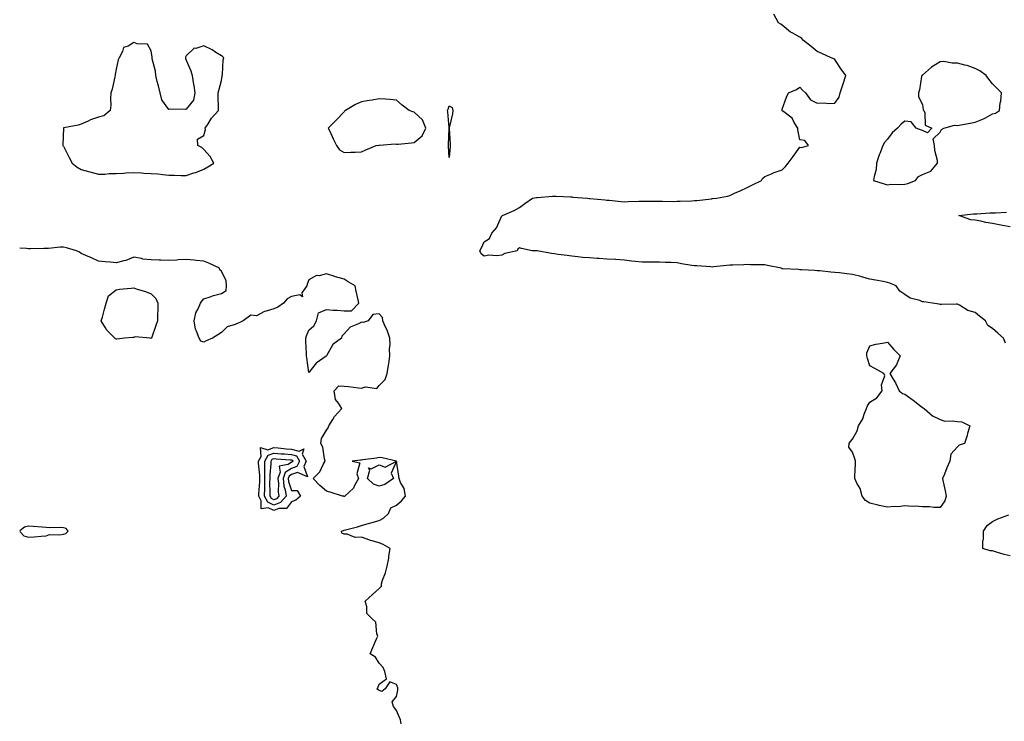
# Model space of a CAD drawing. Units: inches. Extents: x 944723 to 947363, y 7268858 to 7271498.
# Drawn here: x 944723 to 945285, y 7269903 to 7270304 of the extents above; entities that cross this region are included whole.
import ezdxf

# ---------------------------------------------------------------- set-up
doc = ezdxf.new("R2010")
doc.units = ezdxf.units.IN
doc.header["$MEASUREMENT"] = 0
doc.layers.add('Contour_94477268', color=7, linetype='Continuous', true_color=0x295423)

msp = doc.modelspace()

# ---------------------------------------------------------------- linework, layer by layer
at = {"layer": 'Contour_94477268'}
for points in [[(945285.34, 7270119.21, 3204), (945284.34, 7270121.92, 3204), (945280.95, 7270124.82, 3204), (945278.05, 7270127.54, 3204), (945275.35, 7270129.22, 3204), (945273.93, 7270131.92, 3204), (945270.61, 7270134.48, 3204), (945268.05, 7270136.63, 3204), (945263.86, 7270137.73, 3204), (945259.15, 7270140.82, 3204), (945258.05, 7270141.36, 3204), (945257.53, 7270141.4, 3204), (945248.8, 7270141.17, 3204), (945248.05, 7270141.21, 3204), (945247.51, 7270141.38, 3204), (945243.83, 7270141.92, 3204), (945238.79, 7270142.66, 3204), (945238.05, 7270142.8, 3204), (945236.55, 7270143.42, 3204), (945230.95, 7270144.82, 3204), (945228.05, 7270146.9, 3204), (945225.04, 7270148.91, 3204), (945223.05, 7270151.92, 3204), (945219.5, 7270153.37, 3204), (945218.05, 7270153.85, 3204), (945215.7, 7270154.27, 3204), (945211.27, 7270155.14, 3204), (945208.05, 7270155.71, 3204), (945203.22, 7270157.09, 3204), (945202.8, 7270157.17, 3204), (945198.05, 7270158.37, 3204), (945194.86, 7270158.73, 3204), (945190.77, 7270159.2, 3204), (945188.05, 7270159.5, 3204), (945185.72, 7270159.59, 3204), (945179.55, 7270160.42, 3204), (945178.05, 7270160.49, 3204), (945176.68, 7270160.55, 3204), (945168.98, 7270160.99, 3204), (945168.05, 7270161.03, 3204), (945167.24, 7270161.11, 3204), (945158.34, 7270161.63, 3204), (945158.05, 7270161.66, 3204), (945157.89, 7270161.76, 3204), (945157.5, 7270161.92, 3204), (945149.69, 7270163.56, 3204), (945148.05, 7270163.76, 3204), (945146.13, 7270163.84, 3204), (945139.99, 7270163.86, 3204), (945138.05, 7270163.95, 3204), (945136.06, 7270163.91, 3204), (945129.85, 7270163.72, 3204), (945128.05, 7270163.69, 3204), (945126.43, 7270163.54, 3204), (945118.81, 7270162.68, 3204), (945118.05, 7270162.61, 3204), (945117.33, 7270162.64, 3204), (945109.36, 7270163.23, 3204), (945108.05, 7270163.28, 3204), (945106.42, 7270163.55, 3204), (945100.64, 7270164.51, 3204), (945098.05, 7270164.95, 3204), (945094.76, 7270165.21, 3204), (945091.23, 7270165.1, 3204), (945088.05, 7270165.43, 3204), (945084.62, 7270165.35, 3204), (945081.57, 7270165.44, 3204), (945078.05, 7270165.36, 3204), (945074.17, 7270165.8, 3204), (945072.1, 7270165.97, 3204), (945068.05, 7270166.47, 3204), (945063.14, 7270166.83, 3204), (945062.98, 7270166.85, 3204), (945058.05, 7270167.18, 3204), (945053.64, 7270167.51, 3204), (945052.46, 7270167.51, 3204), (945048.05, 7270167.78, 3204), (945044.26, 7270168.13, 3204), (945041.47, 7270168.5, 3204), (945038.05, 7270168.84, 3204), (945035.28, 7270169.15, 3204), (945030.17, 7270169.8, 3204), (945028.05, 7270170.04, 3204), (945026.37, 7270170.24, 3204), (945018.17, 7270171.8, 3204), (945018.05, 7270171.81, 3204), (945017.95, 7270171.82, 3204), (945015.34, 7270171.92, 3204), (945009.31, 7270173.18, 3204), (945008.05, 7270173.57, 3204), (945007.11, 7270172.86, 3204), (945006.74, 7270171.92, 3204), (944999.73, 7270170.24, 3204), (944998.05, 7270169.39, 3204), (944995.14, 7270169.01, 3204), (944990.69, 7270169.28, 3204), (944988.05, 7270168.74, 3204), (944986.22, 7270170.09, 3204), (944985.47, 7270171.92, 3204), (944986.4, 7270173.57, 3204), (944988.05, 7270177.07, 3204), (944991.04, 7270178.93, 3204), (944992.34, 7270181.92, 3204), (944995.09, 7270184.88, 3204), (944998.05, 7270191.75, 3204), (944998.2, 7270191.77, 3204), (944998.38, 7270191.92, 3204), (945005.18, 7270194.79, 3204), (945008.05, 7270196.59, 3204), (945011.14, 7270198.83, 3204), (945015.64, 7270201.92, 3204), (945017.77, 7270202.2, 3204), (945018.05, 7270202.25, 3204), (945018.44, 7270202.31, 3204), (945027.02, 7270202.95, 3204), (945028.05, 7270203.1, 3204), (945029.11, 7270202.98, 3204), (945037.33, 7270202.64, 3204), (945038.05, 7270202.56, 3204), (945038.63, 7270202.5, 3204), (945046.91, 7270201.92, 3204), (945047.87, 7270201.74, 3204), (945048.05, 7270201.73, 3204), (945048.25, 7270201.72, 3204), (945057.01, 7270200.88, 3204), (945058.05, 7270200.83, 3204), (945059.22, 7270200.75, 3204), (945066.08, 7270199.95, 3204), (945068.05, 7270199.83, 3204), (945070.06, 7270199.91, 3204), (945076.23, 7270200.1, 3204), (945078.05, 7270200.17, 3204), (945079.73, 7270200.24, 3204), (945086.23, 7270200.1, 3204), (945088.05, 7270200.16, 3204), (945089.73, 7270200.24, 3204), (945096.15, 7270200.02, 3204), (945098.05, 7270200.09, 3204), (945099.76, 7270200.21, 3204), (945106.55, 7270200.42, 3204), (945108.05, 7270200.5, 3204), (945109.33, 7270200.64, 3204), (945117.71, 7270201.58, 3204), (945118.05, 7270201.62, 3204), (945118.33, 7270201.64, 3204), (945120.62, 7270201.92, 3204), (945126.87, 7270203.1, 3204), (945128.05, 7270203.45, 3204), (945130.78, 7270204.65, 3204), (945133.95, 7270206.02, 3204), (945138.05, 7270207.89, 3204), (945140.75, 7270209.22, 3204), (945146.12, 7270211.92, 3204), (945146.82, 7270213.15, 3204), (945148.05, 7270214.27, 3204), (945151.9, 7270215.77, 3204), (945153.51, 7270216.46, 3204), (945158.05, 7270218, 3204), (945159.92, 7270220.05, 3204), (945161.39, 7270221.92, 3204), (945164.23, 7270225.74, 3204), (945168.05, 7270230.95, 3204), (945169.09, 7270230.88, 3204), (945173.05, 7270231.92, 3204), (945170.86, 7270234.73, 3204), (945168.05, 7270235.21, 3204), (945166.96, 7270240.83, 3204), (945166.85, 7270241.92, 3204), (945164.82, 7270245.15, 3204), (945163.65, 7270247.52, 3204), (945158.88, 7270251.09, 3204), (945158.05, 7270251.77, 3204), (945158, 7270251.87, 3204), (945157.99, 7270251.92, 3204), (945157.99, 7270251.98, 3204), (945158.05, 7270252.72, 3204), (945160.5, 7270259.47, 3204), (945161.6, 7270261.92, 3204), (945166.15, 7270263.82, 3204), (945168.05, 7270265.17, 3204), (945169.66, 7270263.53, 3204), (945171.35, 7270261.92, 3204), (945174.13, 7270258, 3204), (945178.05, 7270256.15, 3204), (945182.32, 7270256.19, 3204), (945183.98, 7270255.99, 3204), (945188.05, 7270256.05, 3204), (945190.48, 7270259.49, 3204), (945191.15, 7270261.92, 3204), (945192.64, 7270266.51, 3204), (945192.85, 7270267.12, 3204), (945194.29, 7270271.92, 3204), (945191.56, 7270275.43, 3204), (945188.05, 7270281, 3204), (945187.42, 7270281.29, 3204), (945185.97, 7270281.92, 3204), (945180.55, 7270284.42, 3204), (945178.05, 7270285.63, 3204), (945174.46, 7270288.33, 3204), (945170.21, 7270291.92, 3204), (945169.15, 7270293.02, 3204), (945168.05, 7270293.79, 3204), (945163.79, 7270296.18, 3204), (945162.79, 7270296.66, 3204), (945158.05, 7270300.64, 3204), (945157.25, 7270301.12, 3204), (945155.83, 7270301.92, 3204), (945153.18, 7270306.79, 3204)], [(945288.05, 7270185.53, 3203), (945283.63, 7270186.34, 3203), (945282.66, 7270186.53, 3203), (945278.05, 7270187.35, 3203), (945274.23, 7270188.1, 3203), (945271.28, 7270188.69, 3203), (945268.05, 7270189.33, 3203), (945265.65, 7270189.52, 3203), (945258.71, 7270191.92, 3203), (945267.11, 7270192.86, 3203), (945268.05, 7270192.89, 3203), (945269.06, 7270192.93, 3203), (945276.51, 7270193.46, 3203), (945278.05, 7270193.52, 3203), (945279.72, 7270193.59, 3203), (945286.01, 7270193.96, 3203)], [(944940.59, 7269901.92, 3205), (944940.34, 7269904.21, 3205), (944938.05, 7269909.63, 3205), (944937.01, 7269910.88, 3205), (944936.18, 7269911.92, 3205), (944935.46, 7269914.51, 3205), (944938.05, 7269917.54, 3205), (944938.72, 7269921.25, 3205), (944938.68, 7269921.92, 3205), (944938.67, 7269922.54, 3205), (944938.05, 7269924.41, 3205), (944934.09, 7269925.88, 3205), (944931.56, 7269921.92, 3205), (944929.61, 7269920.36, 3205), (944928.05, 7269921.04, 3205), (944927.43, 7269921.3, 3205), (944926.8, 7269921.92, 3205), (944927.39, 7269922.58, 3205), (944928.05, 7269924.56, 3205), (944932.32, 7269927.65, 3205), (944931.39, 7269931.92, 3205), (944930.34, 7269934.21, 3205), (944928.05, 7269936.57, 3205), (944926.08, 7269939.95, 3205), (944922.9, 7269941.92, 3205), (944924.46, 7269945.51, 3205), (944926.62, 7269950.49, 3205), (944927.25, 7269951.92, 3205), (944926.72, 7269953.25, 3205), (944926.17, 7269960.05, 3205), (944924, 7269961.92, 3205), (944920.97, 7269964.84, 3205), (944921.04, 7269968.93, 3205), (944920.06, 7269971.92, 3205), (944924.25, 7269975.72, 3205), (944928.05, 7269979.23, 3205), (944929.38, 7269980.59, 3205), (944929.38, 7269981.92, 3205), (944930.01, 7269983.88, 3205), (944931.75, 7269988.22, 3205), (944932.69, 7269991.92, 3205), (944933.56, 7269996.41, 3205), (944933.68, 7269997.55, 3205), (944934.41, 7270001.92, 3205), (944930.35, 7270004.22, 3205), (944928.05, 7270005.24, 3205), (944923.36, 7270006.61, 3205), (944922.85, 7270006.72, 3205), (944918.05, 7270008.39, 3205), (944914.47, 7270008.34, 3205), (944909.78, 7270010.19, 3205), (944908.05, 7270010.12, 3205), (944906.86, 7270010.73, 3205), (944906.65, 7270011.92, 3205), (944907.69, 7270012.28, 3205), (944908.05, 7270012.52, 3205), (944908.87, 7270012.74, 3205), (944915.63, 7270014.34, 3205), (944918.05, 7270015.08, 3205), (944922.63, 7270016.5, 3205), (944923.25, 7270016.72, 3205), (944928.05, 7270017.98, 3205), (944930.63, 7270019.34, 3205), (944933.46, 7270021.92, 3205), (944934.79, 7270025.18, 3205), (944938.05, 7270026.83, 3205), (944940.84, 7270029.13, 3205), (944943.09, 7270031.92, 3205), (944942.28, 7270036.15, 3205), (944940.21, 7270039.76, 3205), (944939.41, 7270041.92, 3205), (944939.32, 7270043.19, 3205), (944938.05, 7270051.92, 3205), (944929.84, 7270053.71, 3205), (944928.05, 7270053.95, 3205), (944926.51, 7270053.46, 3205), (944918.77, 7270052.64, 3205), (944918.05, 7270052.48, 3205), (944917.52, 7270052.45, 3205), (944912.68, 7270051.92, 3205), (944917.03, 7270050.9, 3205), (944915.35, 7270044.62, 3205), (944916.21, 7270041.92, 3205), (944914, 7270037.87, 3205), (944913.46, 7270036.51, 3205), (944908.51, 7270031.92, 3205), (944908.21, 7270031.76, 3205), (944908.05, 7270031.76, 3205), (944907.94, 7270031.81, 3205), (944907.08, 7270031.92, 3205), (944900.19, 7270034.06, 3205), (944898.05, 7270034.75, 3205), (944894.15, 7270038.02, 3205), (944890.46, 7270041.92, 3205), (944894.25, 7270045.72, 3205), (944896.1, 7270049.97, 3205), (944897.19, 7270051.92, 3205), (944896.82, 7270053.15, 3205), (944895.91, 7270059.78, 3205), (944894.87, 7270061.92, 3205), (944895.23, 7270064.74, 3205), (944898.05, 7270069.44, 3205), (944899.03, 7270070.94, 3205), (944899.45, 7270071.92, 3205), (944901.72, 7270075.59, 3205), (944902.66, 7270077.31, 3205), (944906.86, 7270081.92, 3205), (944904.96, 7270085.01, 3205), (944903.23, 7270087.1, 3205), (944902.4, 7270091.92, 3205), (944905.12, 7270094.85, 3205), (944908.05, 7270094.58, 3205), (944910.6, 7270094.47, 3205), (944916.33, 7270093.64, 3205), (944918.05, 7270093.55, 3205), (944920.35, 7270094.22, 3205), (944926.76, 7270093.21, 3205), (944928.05, 7270094.93, 3205), (944931.59, 7270098.38, 3205), (944932.64, 7270101.92, 3205), (944933.41, 7270106.56, 3205), (944933.53, 7270107.4, 3205), (944934.23, 7270111.92, 3205), (944934.03, 7270115.94, 3205), (944934.44, 7270118.31, 3205), (944934.13, 7270121.92, 3205), (944932.62, 7270126.49, 3205), (944931.69, 7270128.28, 3205), (944930.08, 7270131.92, 3205), (944929.98, 7270133.85, 3205), (944928.05, 7270135.92, 3205), (944924.39, 7270135.58, 3205), (944921.81, 7270131.92, 3205), (944918.95, 7270131.02, 3205), (944918.05, 7270131.1, 3205), (944916.25, 7270130.12, 3205), (944911.63, 7270128.34, 3205), (944908.05, 7270124.47, 3205), (944906.76, 7270123.21, 3205), (944906.55, 7270121.92, 3205), (944901.61, 7270118.36, 3205), (944898.07, 7270111.94, 3205), (944898.05, 7270111.92, 3205), (944898.05, 7270111.89, 3205), (944897.93, 7270111.8, 3205), (944892.16, 7270107.81, 3205), (944888.05, 7270102.36, 3205), (944886.9, 7270110.77, 3205), (944886.67, 7270111.92, 3205), (944886.7, 7270113.27, 3205), (944886.25, 7270120.12, 3205), (944886.28, 7270121.92, 3205), (944886.54, 7270123.43, 3205), (944888.05, 7270126.58, 3205), (944890.87, 7270129.1, 3205), (944892.37, 7270131.92, 3205), (944893.52, 7270136.45, 3205), (944898.05, 7270138.45, 3205), (944901.92, 7270138.05, 3205), (944904.1, 7270137.97, 3205), (944908.05, 7270137.52, 3205), (944912.28, 7270137.69, 3205), (944916.54, 7270141.92, 3205), (944916.14, 7270143.83, 3205), (944914.97, 7270148.84, 3205), (944914.39, 7270151.92, 3205), (944910.34, 7270154.21, 3205), (944908.05, 7270155.65, 3205), (944903.22, 7270157.09, 3205), (944902.71, 7270157.26, 3205), (944898.05, 7270158.76, 3205), (944893.8, 7270157.67, 3205), (944892.26, 7270157.71, 3205), (944888.05, 7270155.28, 3205), (944887.06, 7270152.91, 3205), (944886.85, 7270151.92, 3205), (944883.99, 7270147.86, 3205), (944884.32, 7270145.65, 3205), (944882.82, 7270146.69, 3205), (944878.05, 7270145.86, 3205), (944875.5, 7270144.47, 3205), (944873.44, 7270141.92, 3205), (944870.26, 7270139.71, 3205), (944868.05, 7270138.81, 3205), (944863.52, 7270137.39, 3205), (944862.7, 7270137.27, 3205), (944858.05, 7270134.82, 3205), (944854.79, 7270135.18, 3205), (944850.45, 7270131.92, 3205), (944848.92, 7270131.05, 3205), (944848.05, 7270130.82, 3205), (944845.96, 7270129.83, 3205), (944841.43, 7270128.54, 3205), (944838.05, 7270125.22, 3205), (944836.1, 7270123.87, 3205), (944832.96, 7270121.92, 3205), (944829.45, 7270120.52, 3205), (944828.05, 7270119.78, 3205), (944826.38, 7270120.25, 3205), (944825.32, 7270121.92, 3205), (944823.91, 7270126.06, 3205), (944823.27, 7270127.14, 3205), (944822.52, 7270131.92, 3205), (944823.46, 7270136.51, 3205), (944824.88, 7270138.75, 3205), (944826.23, 7270141.92, 3205), (944826.93, 7270143.04, 3205), (944828.05, 7270144.39, 3205), (944831.74, 7270145.61, 3205), (944833.54, 7270146.43, 3205), (944838.05, 7270147.41, 3205), (944840.84, 7270149.13, 3205), (944840.93, 7270151.92, 3205), (944840.78, 7270154.65, 3205), (944838.05, 7270160.26, 3205), (944837.14, 7270161.01, 3205), (944836.96, 7270161.92, 3205), (944831, 7270164.87, 3205), (944828.05, 7270165.88, 3205), (944823.64, 7270166.33, 3205), (944822.6, 7270166.47, 3205), (944818.05, 7270166.9, 3205), (944813.33, 7270166.64, 3205), (944812.73, 7270166.6, 3205), (944808.05, 7270166.32, 3205), (944803.45, 7270166.52, 3205), (944802.63, 7270166.5, 3205), (944798.05, 7270166.71, 3205), (944793.29, 7270167.16, 3205), (944792.47, 7270167.5, 3205), (944788.05, 7270168.22, 3205), (944783.62, 7270166.35, 3205), (944782.36, 7270166.23, 3205), (944778.05, 7270165.07, 3205), (944774.55, 7270165.42, 3205), (944771.74, 7270165.61, 3205), (944768.05, 7270165.97, 3205), (944764.06, 7270167.93, 3205), (944760.79, 7270169.18, 3205), (944758.05, 7270170.35, 3205), (944757.13, 7270171, 3205), (944755.5, 7270171.92, 3205), (944749.76, 7270173.63, 3205), (944748.05, 7270173.95, 3205), (944746.12, 7270173.85, 3205), (944739.37, 7270173.24, 3205), (944738.05, 7270173.17, 3205), (944736.83, 7270173.14, 3205), (944729.14, 7270173.01, 3205), (944728.05, 7270172.99, 3205), (944726.87, 7270173.1, 3205), (944723, 7270173.39, 3205)], [(945288.05, 7269997.88, 3204), (945284.65, 7269998.52, 3204), (945279.79, 7270000.18, 3204), (945278.05, 7270000.61, 3204), (945276.75, 7270000.62, 3204), (945272.4, 7270001.92, 3204), (945272.49, 7270006.36, 3204), (945272.81, 7270007.16, 3204), (945272.85, 7270011.92, 3204), (945274.87, 7270015.1, 3204), (945278.05, 7270017.45, 3204), (945281.05, 7270018.92, 3204), (945287.28, 7270021.15, 3204)], [(944748.05, 7270010.17, 3206), (944749.31, 7270010.66, 3206), (944750.65, 7270011.92, 3206), (944749.48, 7270013.35, 3206), (944748.05, 7270013.8, 3206), (944746, 7270013.97, 3206), (944739.97, 7270013.84, 3206), (944738.05, 7270014.05, 3206), (944735.77, 7270014.2, 3206), (944730.76, 7270014.63, 3206), (944728.05, 7270014.81, 3206), (944725.7, 7270014.27, 3206), (944723, 7270012.16, 3206)], [(944723, 7270011.62, 3206), (944725.36, 7270009.23, 3206), (944728.05, 7270008.54, 3206), (944731.26, 7270008.71, 3206), (944735.27, 7270009.14, 3206), (944738.05, 7270009.29, 3206), (944740.06, 7270009.91, 3206), (944745.91, 7270009.78, 3206), (944748.05, 7270010.17, 3206)]]:
    msp.add_polyline3d(points, dxfattribs=at)
for points in [[(944828.05, 7270218.52, 3205), (944830.25, 7270219.72, 3205), (944833.68, 7270221.92, 3205), (944831.72, 7270225.59, 3205), (944828.05, 7270229.61, 3205), (944826.85, 7270230.72, 3205), (944824.55, 7270231.92, 3205), (944824.48, 7270235.49, 3205), (944828.05, 7270237.66, 3205), (944828.98, 7270240.99, 3205), (944828.88, 7270241.92, 3205), (944830.48, 7270244.35, 3205), (944832.42, 7270247.55, 3205), (944836.35, 7270251.92, 3205), (944836.5, 7270253.47, 3205), (944836.18, 7270260.05, 3205), (944836.32, 7270261.92, 3205), (944836.65, 7270263.32, 3205), (944838.05, 7270268.95, 3205), (944838.47, 7270271.5, 3205), (944838.5, 7270271.92, 3205), (944838.62, 7270272.49, 3205), (944839.12, 7270280.85, 3205), (944839.45, 7270281.92, 3205), (944838.79, 7270282.66, 3205), (944838.05, 7270283.06, 3205), (944834.88, 7270285.09, 3205), (944832.73, 7270286.6, 3205), (944828.05, 7270288.71, 3205), (944823.48, 7270287.35, 3205), (944822.56, 7270287.41, 3205), (944818.05, 7270283.15, 3205), (944817.66, 7270282.31, 3205), (944817.52, 7270281.92, 3205), (944817.66, 7270281.53, 3205), (944818.05, 7270280.69, 3205), (944820.68, 7270274.55, 3205), (944821.39, 7270271.92, 3205), (944822.01, 7270267.96, 3205), (944822.3, 7270266.17, 3205), (944822.94, 7270261.92, 3205), (944822.1, 7270257.87, 3205), (944818.05, 7270252.76, 3205), (944817.41, 7270252.56, 3205), (944808.81, 7270252.68, 3205), (944808.05, 7270252.54, 3205), (944804.03, 7270257.9, 3205), (944803.09, 7270261.92, 3205), (944802.18, 7270266.05, 3205), (944801.45, 7270268.52, 3205), (944800.6, 7270271.92, 3205), (944800.55, 7270274.42, 3205), (944798.63, 7270281.34, 3205), (944798.61, 7270281.92, 3205), (944798.51, 7270282.38, 3205), (944798.05, 7270285.99, 3205), (944795.89, 7270289.76, 3205), (944790.1, 7270289.87, 3205), (944788.05, 7270290.69, 3205), (944784.81, 7270288.68, 3205), (944782.15, 7270287.82, 3205), (944781.74, 7270285.61, 3205), (944779.81, 7270281.92, 3205), (944779.2, 7270280.77, 3205), (944778.05, 7270275.42, 3205), (944777.48, 7270272.49, 3205), (944777.47, 7270271.92, 3205), (944777.24, 7270271.11, 3205), (944775.81, 7270264.16, 3205), (944775.01, 7270261.92, 3205), (944774.74, 7270258.61, 3205), (944775, 7270254.97, 3205), (944774.65, 7270251.92, 3205), (944771.08, 7270248.89, 3205), (944768.05, 7270248.04, 3205), (944763.32, 7270246.65, 3205), (944762.03, 7270245.9, 3205), (944758.05, 7270244.07, 3205), (944756.43, 7270243.54, 3205), (944748.11, 7270241.98, 3205), (944748.05, 7270241.97, 3205), (944748.01, 7270241.96, 3205), (944747.96, 7270241.92, 3205), (944747.93, 7270241.8, 3205), (944747.67, 7270232.3, 3205), (944747.5, 7270231.92, 3205), (944747.81, 7270231.68, 3205), (944748.05, 7270231.55, 3205), (944751.27, 7270225.14, 3205), (944752.93, 7270221.92, 3205), (944755.71, 7270219.58, 3205), (944758.05, 7270218.3, 3205), (944763.03, 7270216.94, 3205), (944763.06, 7270216.93, 3205), (944768.05, 7270215.51, 3205), (944771.63, 7270215.5, 3205), (944774.02, 7270215.95, 3205), (944778.05, 7270215.94, 3205), (944782.31, 7270216.18, 3205), (944783.64, 7270216.33, 3205), (944788.05, 7270216.55, 3205), (944792.5, 7270216.37, 3205), (944793.74, 7270216.23, 3205), (944798.05, 7270216.02, 3205), (944801.88, 7270215.75, 3205), (944804.64, 7270215.33, 3205), (944808.05, 7270215.05, 3205), (944811.14, 7270215.01, 3205), (944815.16, 7270214.81, 3205), (944818.05, 7270214.77, 3205), (944822.41, 7270216.28, 3205), (944823.41, 7270216.56, 3205)], [(945228.05, 7270209.91, 3204), (945229.68, 7270210.29, 3204), (945234.09, 7270211.92, 3204), (945235.78, 7270214.19, 3204), (945238.05, 7270215.37, 3204), (945242.72, 7270217.25, 3204), (945246.67, 7270221.92, 3204), (945246.56, 7270223.41, 3204), (945245.12, 7270228.99, 3204), (945244.94, 7270231.92, 3204), (945244.19, 7270235.78, 3204), (945248.05, 7270239.49, 3204), (945248.98, 7270240.99, 3204), (945250.26, 7270241.92, 3204), (945256.4, 7270243.57, 3204), (945258.05, 7270243.43, 3204), (945259.9, 7270243.77, 3204), (945265.33, 7270244.64, 3204), (945268.05, 7270245.16, 3204), (945272.83, 7270247.14, 3204), (945273.9, 7270247.77, 3204), (945278.05, 7270249.95, 3204), (945279.63, 7270250.34, 3204), (945281.89, 7270251.92, 3204), (945282.39, 7270256.26, 3204), (945282.73, 7270257.24, 3204), (945283.06, 7270261.92, 3204), (945280.65, 7270264.52, 3204), (945278.05, 7270267.13, 3204), (945275.95, 7270269.82, 3204), (945274.35, 7270271.92, 3204), (945270.76, 7270274.63, 3204), (945268.05, 7270275.84, 3204), (945263.62, 7270277.49, 3204), (945262.23, 7270277.74, 3204), (945258.05, 7270278.92, 3204), (945254.95, 7270278.82, 3204), (945250.19, 7270279.78, 3204), (945248.05, 7270279.67, 3204), (945243.26, 7270276.71, 3204), (945239.69, 7270273.56, 3204), (945238.05, 7270272.15, 3204), (945237.84, 7270272.13, 3204), (945237.63, 7270271.92, 3204), (945237.5, 7270271.37, 3204), (945236.33, 7270263.64, 3204), (945235.85, 7270261.92, 3204), (945235.77, 7270259.64, 3204), (945238.05, 7270255.4, 3204), (945238.46, 7270252.33, 3204), (945238.82, 7270251.92, 3204), (945239.4, 7270250.57, 3204), (945239.61, 7270243.48, 3204), (945243.46, 7270241.92, 3204), (945240.86, 7270239.11, 3204), (945238.05, 7270240.46, 3204), (945236.91, 7270240.78, 3204), (945234.39, 7270241.92, 3204), (945231.61, 7270245.48, 3204), (945228.05, 7270245.86, 3204), (945225.89, 7270244.08, 3204), (945223.85, 7270241.92, 3204), (945220.83, 7270239.14, 3204), (945218.05, 7270235.48, 3204), (945216.31, 7270233.66, 3204), (945215.5, 7270231.92, 3204), (945213.81, 7270227.68, 3204), (945213.31, 7270226.66, 3204), (945211.88, 7270221.92, 3204), (945211.68, 7270218.29, 3204), (945210.39, 7270214.26, 3204), (945210.17, 7270211.92, 3204), (945216.18, 7270210.05, 3204), (945218.05, 7270209.58, 3204), (945220.06, 7270209.91, 3204), (945225.77, 7270209.64, 3204)], [(944918.05, 7270228.31, 3205), (944920.53, 7270229.44, 3205), (944926.44, 7270231.92, 3205), (944927.83, 7270232.14, 3205), (944928.05, 7270232.13, 3205), (944928.22, 7270232.09, 3205), (944937.15, 7270232.82, 3205), (944938.05, 7270232.65, 3205), (944938.89, 7270232.76, 3205), (944946.47, 7270233.5, 3205), (944948.05, 7270233.72, 3205), (944952.61, 7270237.36, 3205), (944954.61, 7270241.92, 3205), (944952.78, 7270246.65, 3205), (944948.05, 7270250.95, 3205), (944947.29, 7270251.16, 3205), (944945.15, 7270251.92, 3205), (944941.14, 7270255.01, 3205), (944938.05, 7270257.8, 3205), (944934.25, 7270258.12, 3205), (944931.67, 7270258.3, 3205), (944928.05, 7270258.6, 3205), (944924.02, 7270257.89, 3205), (944922.32, 7270257.65, 3205), (944918.05, 7270256.83, 3205), (944914.58, 7270255.39, 3205), (944908.79, 7270251.92, 3205), (944908.37, 7270251.6, 3205), (944908.05, 7270251.15, 3205), (944903.49, 7270246.48, 3205), (944899.06, 7270241.92, 3205), (944899.92, 7270240.05, 3205), (944901.85, 7270235.72, 3205), (944903.7, 7270231.92, 3205), (944905.54, 7270229.41, 3205), (944908.05, 7270227.94, 3205), (944911.91, 7270228.06, 3205), (944914.31, 7270228.18, 3205)], [(944968.05, 7270225.03, 3204), (944967.71, 7270231.58, 3204), (944967.66, 7270231.92, 3204), (944967.7, 7270232.27, 3204), (944968.03, 7270241.9, 3204), (944968.03, 7270241.94, 3204), (944967.24, 7270251.11, 3204), (944967.16, 7270251.92, 3204), (944967.37, 7270252.6, 3204), (944968.05, 7270254.62, 3204), (944969.69, 7270253.56, 3204), (944970.18, 7270251.92, 3204), (944969.9, 7270250.07, 3204), (944968.11, 7270241.98, 3204), (944968.1, 7270241.92, 3204), (944968.09, 7270241.88, 3204), (944968.67, 7270232.55, 3204), (944968.56, 7270231.92, 3204), (944968.53, 7270231.44, 3204)], [(944798.05, 7270121.89, 3205), (944798.02, 7270121.89, 3205), (944797.49, 7270121.92, 3205), (944788.81, 7270122.68, 3205), (944788.05, 7270122.46, 3205), (944787.51, 7270122.46, 3205), (944782.82, 7270121.92, 3205), (944778.48, 7270121.49, 3205), (944778.05, 7270121.45, 3205), (944777.72, 7270121.59, 3205), (944777.27, 7270121.92, 3205), (944772.75, 7270126.62, 3205), (944772.03, 7270127.94, 3205), (944769.57, 7270131.92, 3205), (944770.16, 7270134.03, 3205), (944771.47, 7270138.5, 3205), (944772.4, 7270141.92, 3205), (944773.74, 7270146.23, 3205), (944778.05, 7270149.63, 3205), (944780.01, 7270149.96, 3205), (944786.59, 7270150.46, 3205), (944788.05, 7270150.67, 3205), (944789.96, 7270150.01, 3205), (944794.8, 7270148.67, 3205), (944798.05, 7270147.25, 3205), (944800.74, 7270144.61, 3205), (944801.87, 7270141.92, 3205), (944801.84, 7270138.13, 3205), (944801.61, 7270135.48, 3205), (944801.59, 7270131.92, 3205), (944800.76, 7270129.21, 3205), (944798.11, 7270121.98, 3205), (944798.08, 7270121.89, 3205)], [(945248.05, 7270025.45, 3204), (945244.56, 7270025.41, 3204), (945241.99, 7270025.86, 3204), (945238.05, 7270025.81, 3204), (945233.84, 7270026.13, 3204), (945232.15, 7270026.02, 3204), (945228.05, 7270026.42, 3204), (945224.15, 7270025.82, 3204), (945222.1, 7270025.97, 3204), (945218.05, 7270025.53, 3204), (945213.38, 7270026.59, 3204), (945212.82, 7270026.69, 3204), (945208.05, 7270027.92, 3204), (945205.48, 7270029.35, 3204), (945203.59, 7270031.92, 3204), (945202.4, 7270036.27, 3204), (945200.68, 7270039.29, 3204), (945199.51, 7270041.92, 3204), (945199.54, 7270043.41, 3204), (945199.88, 7270050.09, 3204), (945199.9, 7270051.92, 3204), (945199.37, 7270053.24, 3204), (945198.05, 7270056.89, 3204), (945195.95, 7270059.82, 3204), (945196.21, 7270061.92, 3204), (945196.97, 7270063, 3204), (945198.05, 7270064.46, 3204), (945200.76, 7270069.21, 3204), (945201.6, 7270071.92, 3204), (945203.98, 7270075.99, 3204), (945204.86, 7270078.73, 3204), (945206.18, 7270081.92, 3204), (945206.63, 7270083.34, 3204), (945208.05, 7270085.45, 3204), (945212.03, 7270087.94, 3204), (945215.02, 7270091.92, 3204), (945214.61, 7270095.36, 3204), (945216.65, 7270100.52, 3204), (945216, 7270101.92, 3204), (945210.87, 7270104.74, 3204), (945208.05, 7270106.15, 3204), (945206.6, 7270110.47, 3204), (945206.22, 7270111.92, 3204), (945206.38, 7270113.59, 3204), (945208.05, 7270117.57, 3204), (945211.36, 7270118.61, 3204), (945215.28, 7270119.15, 3204), (945218.05, 7270119.81, 3204), (945221.75, 7270115.62, 3204), (945225.4, 7270111.92, 3204), (945223.41, 7270107.28, 3204), (945223.26, 7270106.71, 3204), (945219.47, 7270101.92, 3204), (945221.3, 7270098.67, 3204), (945222.61, 7270096.48, 3204), (945224.7, 7270091.92, 3204), (945226.6, 7270090.47, 3204), (945228.05, 7270089.98, 3204), (945232.76, 7270086.63, 3204), (945235.42, 7270084.55, 3204), (945238.05, 7270082.53, 3204), (945238.35, 7270082.22, 3204), (945239.08, 7270081.92, 3204), (945243.79, 7270077.66, 3204), (945248.05, 7270075.64, 3204), (945250.83, 7270074.7, 3204), (945255.03, 7270074.94, 3204), (945258.05, 7270074.39, 3204), (945260.46, 7270074.33, 3204), (945264.99, 7270071.92, 3204), (945263.78, 7270067.65, 3204), (945263.47, 7270066.5, 3204), (945262.1, 7270061.92, 3204), (945259.03, 7270060.94, 3204), (945258.05, 7270060.11, 3204), (945254.23, 7270055.74, 3204), (945253.63, 7270051.92, 3204), (945251.91, 7270048.06, 3204), (945250.55, 7270044.42, 3204), (945249.54, 7270041.92, 3204), (945249.86, 7270040.11, 3204), (945251.07, 7270034.94, 3204), (945251.51, 7270031.92, 3204), (945250.84, 7270029.13, 3204)], [(944878.05, 7270028.63, 3205), (944875.17, 7270024.8, 3205), (944870.88, 7270024.75, 3205), (944868.05, 7270023.71, 3205), (944864.84, 7270025.13, 3205), (944860.75, 7270024.62, 3205), (944860.83, 7270029.14, 3205), (944859.38, 7270031.92, 3205), (944859.42, 7270033.29, 3205), (944859.95, 7270040.02, 3205), (944860, 7270041.92, 3205), (944859.99, 7270043.86, 3205), (944859.24, 7270050.73, 3205), (944859.23, 7270051.92, 3205), (944860.72, 7270054.59, 3205), (944860.39, 7270059.58, 3205), (944864.49, 7270058.36, 3205), (944868.05, 7270059.66, 3205), (944870.55, 7270059.42, 3205), (944875.05, 7270058.92, 3205), (944878.05, 7270058.64, 3205), (944882.51, 7270057.46, 3205), (944885.04, 7270058.91, 3205), (944884.22, 7270055.75, 3205), (944886.45, 7270051.92, 3205), (944885.01, 7270048.88, 3205), (944887.12, 7270042.85, 3205), (944881.54, 7270045.41, 3205), (944878.05, 7270044.14, 3205), (944876.7, 7270043.27, 3205), (944876.2, 7270041.92, 3205), (944876.41, 7270040.28, 3205), (944878.05, 7270035.14, 3205), (944881.25, 7270035.12, 3205), (944883.23, 7270031.92, 3205), (944880.46, 7270029.51, 3205)], [(944868.05, 7270026.78, 3204), (944864.49, 7270028.36, 3204), (944862.63, 7270031.92, 3204), (944862.76, 7270036.63, 3204), (944862.8, 7270037.17, 3204), (944862.91, 7270041.92, 3204), (944862.89, 7270046.76, 3204), (944862.86, 7270047.11, 3204), (944862.84, 7270051.92, 3204), (944864.7, 7270055.27, 3204), (944868.05, 7270056.49, 3204), (944872.22, 7270056.09, 3204), (944874.02, 7270055.95, 3204), (944878.05, 7270055.57, 3204), (944880.94, 7270054.81, 3204), (944882.62, 7270051.92, 3204), (944881.16, 7270048.81, 3204), (944878.05, 7270047.69, 3204), (944874.54, 7270045.43, 3204), (944873.26, 7270041.92, 3204), (944873.77, 7270037.64, 3204), (944874.46, 7270035.51, 3204), (944875.08, 7270031.92, 3204), (944871.8, 7270028.17, 3204)], [(944868.05, 7270029.86, 3203), (944866.62, 7270030.49, 3203), (944865.87, 7270031.92, 3203), (944865.93, 7270034.04, 3203), (944865.76, 7270039.63, 3203), (944865.82, 7270041.92, 3203), (944865.81, 7270044.16, 3203), (944866.46, 7270050.33, 3203), (944866.45, 7270051.92, 3203), (944867.02, 7270052.95, 3203), (944868.05, 7270053.33, 3203), (944869.33, 7270053.2, 3203), (944877.4, 7270052.57, 3203), (944878.05, 7270052.51, 3203), (944878.52, 7270052.39, 3203), (944878.79, 7270051.92, 3203), (944878.55, 7270051.42, 3203), (944878.05, 7270051.24, 3203), (944876.12, 7270049.99, 3203), (944871.01, 7270048.96, 3203), (944871.62, 7270045.49, 3203), (944870.31, 7270041.92, 3203), (944870.62, 7270039.35, 3203), (944870.45, 7270034.32, 3203), (944870.87, 7270031.92, 3203), (944869.55, 7270030.42, 3203)], [(944928.05, 7270037.59, 3205), (944924.79, 7270038.66, 3205), (944921.36, 7270041.92, 3205), (944922.79, 7270046.66, 3205), (944922.02, 7270047.95, 3205), (944923.5, 7270047.37, 3205), (944928.05, 7270049.69, 3205), (944931.51, 7270048.46, 3205), (944938.05, 7270051.92, 3205), (944934.95, 7270045.02, 3205), (944936.33, 7270041.92, 3205), (944931.37, 7270038.6, 3205)]]:
    msp.add_polyline3d(points, close=True, dxfattribs=at)

doc.saveas('drawing.dxf')
